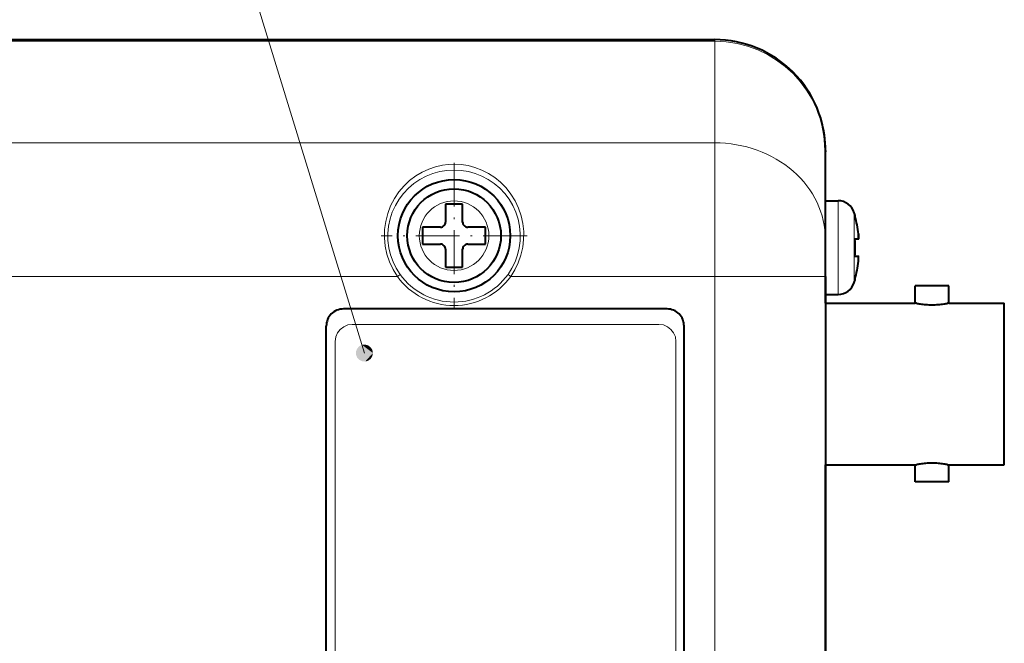
# Model space of a CAD drawing. Extents: x 4 to 595, y -67 to 418.
# Drawn here: x 343 to 401, y 331 to 368 of the extents above; entities that cross this region are included whole.
import ezdxf

# ---------------------------------------------------------------- set-up
doc = ezdxf.new("R2010")
doc.units = 0
doc.linetypes.add('DASHDOT', pattern=[18.5, 12, -3, 0.5, -3])

msp = doc.modelspace()

# ---------------------------------------------------------------- linework, layer by layer
at = {"color": 7, "lineweight": 13}
for p, q in [((363.394592, 348.127747), (356.021454, 372.18634)), ((383.95874, 366.423187), (324.347931, 366.423187)), ((383.95874, 360.463501), (324.347687, 360.463501)), ((365.329895, 352.625519), (323.591431, 352.625641)), ((383.95874, 352.625519), (383.95874, 308.404022))]:
    msp.add_line(p, q, dxfattribs=at)
at = {"color": 7, "lineweight": 40}
for p, q in [((383.95874, 366.514771), (324.3479, 366.514771)), ((390.45874, 352.625519), (390.45874, 308.404022)), ((361.158752, 309.714783), (361.158752, 349.714783)), ((382.158752, 309.714783), (382.158752, 349.714783))]:
    msp.add_line(p, q, dxfattribs=at)
at = {"color": 7, "lineweight": 13, "ltscale": 0.00229}
msp.add_line((383.95874, 366.514771), (383.95874, 366.423187), dxfattribs=at)
at = {"color": 7, "lineweight": 13, "ltscale": 0.148988}
msp.add_line((383.95874, 360.463654), (383.95874, 366.423187), dxfattribs=at)
at = {"color": 7, "lineweight": 13, "ltscale": 0.19595}
msp.add_line((383.95874, 352.625519), (383.95874, 360.463501), dxfattribs=at)
at = {"color": 7, "lineweight": 40, "ltscale": 0.00198}
msp.add_line((390.45874, 360.008575), (390.45874, 359.929382), dxfattribs=at)
at = {"color": 7, "lineweight": 40, "ltscale": 0.07305}
msp.add_line((390.45874, 357.064758), (390.45874, 359.986755), dxfattribs=at)
at = {"color": 7, "lineweight": 40, "ltscale": 0.128163}
msp.add_line((390.45874, 354.802856), (390.45874, 359.929382), dxfattribs=at)
at = {"color": 7, "linetype": 'DASHDOT', "lineweight": 13, "ltscale": 0.214159}
for p, q in [((368.658752, 359.297943), (368.658752, 350.731598)), ((372.941925, 355.014771), (364.375549, 355.014771))]:
    msp.add_line(p, q, dxfattribs=at)
at = {"color": 7, "lineweight": 40, "ltscale": 0.02625}
for p, q in [((368.158752, 356.864777), (368.158752, 355.814758)), ((369.158752, 355.814758), (369.158752, 356.864777)), ((367.858734, 355.514771), (366.808746, 355.514771)), ((370.508728, 355.514771), (369.45874, 355.514771)), ((366.808746, 354.514771), (367.858734, 354.514771)), ((369.45874, 354.514771), (370.508728, 354.514771)), ((368.158752, 354.214783), (368.158752, 353.164764)), ((369.158752, 353.164764), (369.158752, 354.214783))]:
    msp.add_line(p, q, dxfattribs=at)
at = {"color": 7, "lineweight": 40, "ltscale": 0.0125}
for p, q in [((368.658752, 356.864777), (368.158752, 356.864777)), ((369.158752, 356.864777), (368.658752, 356.864777)), ((366.808746, 355.514771), (366.808746, 355.014771)), ((370.508728, 355.014771), (370.508728, 355.514771)), ((366.808746, 355.014771), (366.808746, 354.514771)), ((370.508728, 354.514771), (370.508728, 355.014771)), ((368.158752, 353.164764), (368.658752, 353.164764)), ((368.658752, 353.164764), (369.158752, 353.164764)), ((390.45874, 351.064758), (390.45874, 351.564758))]:
    msp.add_line(p, q, dxfattribs=at)
at = {"color": 7, "lineweight": 40, "ltscale": 0.018478}
for p, q in [((390.45874, 357.064758), (391.197876, 357.064758)), ((390.45874, 351.564758), (391.197876, 351.564758))]:
    msp.add_line(p, q, dxfattribs=at)
at = {"color": 7, "lineweight": 40, "ltscale": 0.1375}
msp.add_line((390.45874, 351.564758), (390.45874, 357.064758), dxfattribs=at)
at = {"color": 7, "lineweight": 13, "ltscale": 0.1375}
msp.add_line((391.197876, 351.564758), (391.197876, 357.064758), dxfattribs=at)
at = {"color": 7, "lineweight": 13, "ltscale": 0.051042}
msp.add_line((392.154388, 354.314758), (392.154388, 356.356445), dxfattribs=at)
at = {"color": 7, "lineweight": 40, "ltscale": 0.000463}
for p, q in [((392.209839, 356.164764), (392.191315, 356.164764)), ((392.191315, 352.464783), (392.209839, 352.464783))]:
    msp.add_line(p, q, dxfattribs=at)
at = {"color": 7, "lineweight": 40, "ltscale": 0.054432}
msp.add_line((390.45874, 352.625519), (390.45874, 354.802795), dxfattribs=at)
at = {"color": 7, "lineweight": 13, "ltscale": 0.051041}
msp.add_line((392.154388, 352.273102), (392.154388, 354.314758), dxfattribs=at)
at = {"color": 7, "lineweight": 40, "ltscale": 0.005089}
for p, q in [((392.394867, 354.814758), (392.191315, 354.814758)), ((392.191315, 353.814758), (392.394867, 353.814758))]:
    msp.add_line(p, q, dxfattribs=at)
at = {"color": 7, "lineweight": 13, "ltscale": 0.001793}
for p, q in [((365.329895, 352.625519), (365.388153, 352.667328)), ((371.929321, 352.667328), (371.987579, 352.625519))]:
    msp.add_line(p, q, dxfattribs=at)
at = {"color": 7, "lineweight": 13, "ltscale": 0.003206}
for p, q in [((365.388153, 352.667328), (365.49234, 352.742126)), ((371.825134, 352.742126), (371.929321, 352.667328))]:
    msp.add_line(p, q, dxfattribs=at)
at = {"color": 7, "lineweight": 13, "ltscale": 0.299279}
msp.add_line((383.95874, 352.625519), (371.987579, 352.625519), dxfattribs=at)
at = {"color": 7, "lineweight": 13, "ltscale": 0.1625}
msp.add_line((383.95874, 352.625519), (390.45874, 352.625519), dxfattribs=at)
at = {"color": 7, "lineweight": 40, "ltscale": 0.025}
for p, q in [((395.728729, 351.064758), (395.728729, 352.064758)), ((397.70874, 351.064758), (397.70874, 352.064758)), ((395.728729, 340.564758), (395.728729, 341.564758)), ((397.70874, 340.564758), (397.70874, 341.564758))]:
    msp.add_line(p, q, dxfattribs=at)
at = {"color": 7, "lineweight": 40, "ltscale": 0.0495}
for p, q in [((397.70874, 352.064758), (395.728729, 352.064758)), ((397.70874, 340.564758), (395.728729, 340.564758))]:
    msp.add_line(p, q, dxfattribs=at)
at = {"color": 7, "lineweight": 40, "ltscale": 0.13175}
for p, q in [((390.45874, 351.064758), (395.728729, 351.064758)), ((390.45874, 341.564758), (395.728729, 341.564758))]:
    msp.add_line(p, q, dxfattribs=at)
at = {"color": 7, "lineweight": 40, "ltscale": 0.001934}
msp.add_line((395.804565, 351.049561), (395.728729, 351.064758), dxfattribs=at)
at = {"color": 7, "lineweight": 40, "ltscale": 0.00193}
msp.add_line((397.70874, 351.064758), (397.633057, 351.049561), dxfattribs=at)
at = {"color": 7, "lineweight": 40, "ltscale": 0.08125}
for p, q in [((397.70874, 351.064758), (400.95874, 351.064758)), ((397.70874, 341.564758), (400.95874, 341.564758))]:
    msp.add_line(p, q, dxfattribs=at)
at = {"color": 7, "lineweight": 40, "ltscale": 0.2375}
msp.add_line((400.95874, 341.564758), (400.95874, 351.064758), dxfattribs=at)
at = {"color": 7, "lineweight": 40, "ltscale": 0.475}
msp.add_line((381.158752, 350.714783), (362.158752, 350.714783), dxfattribs=at)
at = {"color": 7, "lineweight": 13, "ltscale": 0.450008}
msp.add_line((362.683655, 349.810638), (380.68396, 349.810638), dxfattribs=at)
at = {"color": 7, "lineweight": 40, "ltscale": 0.053751}
msp.add_line((390.45874, 339.414764), (390.45874, 341.564789), dxfattribs=at)
at = {"color": 7, "lineweight": 40, "ltscale": 0.001931}
msp.add_line((395.728729, 341.564758), (395.804443, 341.579956), dxfattribs=at)
at = {"color": 7, "lineweight": 40, "ltscale": 0.001933}
msp.add_line((397.632935, 341.579987), (397.70874, 341.564758), dxfattribs=at)
at = {"color": 7, "lineweight": 40, "ltscale": 0.255873}
msp.add_line((390.45874, 329.17984), (390.45874, 339.414764), dxfattribs=at)
at = {"color": 7, "lineweight": 13}
for points in [[(365.329895, 352.625519), (365.075226, 353.03717), (364.870483, 353.473846), (364.715942, 353.934387), (364.61557, 354.40799), (364.569977, 354.888702), (364.579163, 355.371124), (364.643036, 355.84845), (364.762054, 356.319611), (364.935211, 356.775604), (365.158569, 357.204437), (365.419525, 357.592377), (365.718811, 357.944641), (366.048767, 358.254761), (366.404755, 358.522614), (366.779785, 358.745941), (367.171509, 358.92572), (367.570831, 359.060181), (367.973816, 359.151123), (368.31781, 359.195404), (368.658752, 359.209747)], [(368.658752, 359.209717), (369.06781, 359.188904), (369.476685, 359.125946), (369.885071, 359.01886), (370.284485, 358.867828), (370.673645, 358.671204), (371.043427, 358.431396), (371.391693, 358.146942), (371.710144, 357.822327), (371.996674, 357.45694), (372.241669, 357.059113), (372.442719, 356.633606), (372.594543, 356.188721), (372.695099, 355.731689), (372.744843, 355.266724), (372.743225, 354.798187), (372.689697, 354.332397), (372.584442, 353.873962), (372.428375, 353.428192), (372.230499, 353.015503), (371.987579, 352.625519)], [(365.49234, 352.742126), (365.262421, 353.103058), (365.073639, 353.487274), (364.928894, 353.888794), (364.829529, 354.302704), (364.776337, 354.725311), (364.770111, 355.151947), (364.811035, 355.576447), (364.898682, 355.994019), (365.03302, 356.402191), (365.210449, 356.789978), (365.431366, 357.158417), (365.689667, 357.497559), (365.980194, 357.802917), (366.299316, 358.072723), (366.648071, 358.308167), (367.021973, 358.505402), (367.414642, 358.660889), (367.821472, 358.773071), (368.237762, 358.84079), (368.658752, 358.863434)], [(368.658752, 358.863434), (369.079712, 358.84079), (369.496094, 358.773041), (369.901489, 358.661346), (370.293182, 358.50647), (370.666199, 358.31012), (371.016174, 358.074219), (371.341064, 357.799316), (371.635071, 357.489014), (371.891327, 357.150696), (372.1091, 356.78598), (372.285889, 356.398529), (372.420349, 355.988251), (372.507416, 355.569946), (372.547577, 355.146667), (372.540863, 354.721161), (372.487183, 354.298401), (372.387268, 353.884399), (372.242401, 353.483887), (372.05426, 353.101563), (371.825134, 352.742126)], [(361.683533, 348.810852), (361.719269, 349.076691), (361.820099, 349.315521), (361.976501, 349.517853), (362.178925, 349.674164), (362.417816, 349.774933), (362.683655, 349.810638)], [(380.68396, 349.810638), (380.949646, 349.774933), (381.188446, 349.674164), (381.390808, 349.517853), (381.54715, 349.315521), (381.64798, 349.076691), (381.683716, 348.810852)], [(361.683533, 310.810577), (361.683533, 310.849213), (361.683533, 329.81073), (361.683533, 341.643372), (361.683533, 345.995941), (361.683533, 347.893768), (361.683533, 348.471985), (361.683533, 348.704468), (361.683533, 348.772247), (361.683533, 348.810852)], [(381.683716, 348.810852), (381.683716, 348.772247), (381.683716, 329.81073), (381.683716, 317.978088), (381.683716, 313.625519), (381.683716, 311.727692), (381.683716, 311.149445), (381.683716, 310.916962), (381.683716, 310.849213), (381.683716, 310.810577)]]:
    msp.add_lwpolyline(points, dxfattribs=at)
at = {"color": 7, "lineweight": 40}
for points in [[(392.394867, 355.114777), (392.40686, 354.977417), (392.405579, 354.838257), (392.402588, 354.824799)], [(392.394867, 354.814758), (392.396423, 354.815094), (392.398956, 354.817139), (392.40097, 354.820557), (392.404053, 354.83017), (392.408081, 354.861847), (392.408142, 354.950958), (392.394867, 355.114777)], [(392.394867, 353.514771), (392.405334, 353.627197), (392.408752, 353.751862), (392.405212, 353.793518), (392.401947, 353.806671), (392.399719, 353.81134), (392.397858, 353.813568), (392.396759, 353.814301), (392.394867, 353.814758)]]:
    msp.add_lwpolyline(points, dxfattribs=at)
for radius in [3.294759, 2.75]:
    msp.add_circle((368.658752, 355.014771), radius, dxfattribs=at)
at = {"color": 7, "lineweight": 13}
msp.add_circle((368.658752, 355.014771), 2.041667, dxfattribs=at)
at = {"color": 7, "lineweight": 40}
for centre, radius, start, end in [((383.956421, 360.013428), 6.501911, 359.957148, 89.979396), ((384.110748, 360.035461), 6.347523, 359.560359, 16.747031), ((391.197876, 356.064758), 1, 16.957763, 90.000003), ((385.45874, 354.314758), 7, 15.324513, 16.957763), ((385.45874, 354.314758), 6.98212, 6.579307, 15.364724), ((385.45874, 354.314758), 6.98212, 6.579307, 15.364724), ((367.858734, 355.814758), 0.3, 269.999997, 360), ((369.45874, 355.814758), 0.3, 179.999995, 269.999997), ((367.858734, 354.214783), 0.3, 0, 90.000003), ((369.45874, 354.214783), 0.3, 90.000003, 180.000005), ((385.45874, 354.314758), 6.751111, 355.752678, 4.247322), ((385.45874, 354.314758), 6.751111, 355.752678, 4.247322), ((392.390594, 353.804016), 0.011763, 3.54274, 68.323373), ((385.45874, 354.314758), 6.98212, 344.635276, 353.420693), ((385.45874, 354.314758), 6.98212, 344.635276, 353.420693), ((390.310364, 353.766205), 2.099534, 353.121962, 358.408118), ((391.197876, 352.564758), 1, 269.999997, 343.042237), ((385.45874, 354.314758), 7, 343.042237, 344.675487), ((396.767456, 356.031769), 5.074402, 259.061279, 261.51889), ((396.732605, 355.792816), 4.832929, 261.509806, 265.341228), ((396.720123, 355.653473), 4.693021, 265.355004, 269.993003), ((396.716675, 355.6698), 4.709352, 270.035187, 274.651472), ((396.698853, 355.844604), 4.885053, 274.693526, 278.474391), ((396.658875, 356.096405), 5.139993, 278.501425, 280.925186), ((362.158752, 349.714783), 1, 90.000003, 180.000005), ((381.158752, 349.714783), 1, 0, 90.000003), ((396.778595, 336.533142), 5.139993, 98.501423, 100.925184), ((396.738647, 336.784912), 4.885053, 94.693524, 98.474389), ((396.720825, 336.959747), 4.709352, 90.035192, 94.651477), ((396.717346, 336.976074), 4.693021, 85.355003, 89.993008), ((396.704865, 336.836731), 4.832929, 81.509804, 85.341226), ((396.670013, 336.597778), 5.074402, 79.061277, 81.518895)]:
    msp.add_arc(centre, radius, start, end, dxfattribs=at)
at = {"color": 7, "lineweight": 13}
for radius in [4.097528, 3.897559]:
    msp.add_arc((368.658752, 355.014771), radius, 215.668513, 324.331482, dxfattribs=at)
for centre, ratio, start_param in [((383.95874, 359.929382), 0.999048, 3.141592654), ((383.95874, 354.802856), 0.870886, 3.141579177)]:
    msp.add_ellipse(centre, major_axis=(-6.5, 0), ratio=ratio, start_param=start_param, end_param=4.71238898, dxfattribs=at)
for points in [[(363.894592, 348.127747), (363.257751, 348.608643), (362.969482, 348.390961), (363.093292, 348.526764)], [(363.894592, 348.127747), (363.617462, 348.575317), (363.257751, 348.608643), (363.440735, 348.62561)], [(363.894592, 348.127747), (363.86084, 348.30835), (363.617462, 348.575317), (363.764099, 348.4646)], [(363.894592, 348.127747), (362.969482, 348.390961), (362.903107, 348.035858), (362.903107, 348.219604)], [(363.894592, 348.127747), (362.903107, 348.035858), (363.093292, 347.728729), (362.969482, 347.864532)], [(363.894592, 348.127747), (363.093292, 347.728729), (363.440735, 347.629883), (363.257751, 347.64682)], [(363.894592, 348.127747), (363.440735, 347.629883), (363.764099, 347.790894), (363.617462, 347.680176)], [(363.894592, 348.127747), (363.764099, 347.790894), (363.894592, 348.127747), (363.86084, 347.947113)]]:
    msp.add_solid(points, dxfattribs=at)

doc.saveas('drawing.dxf')
